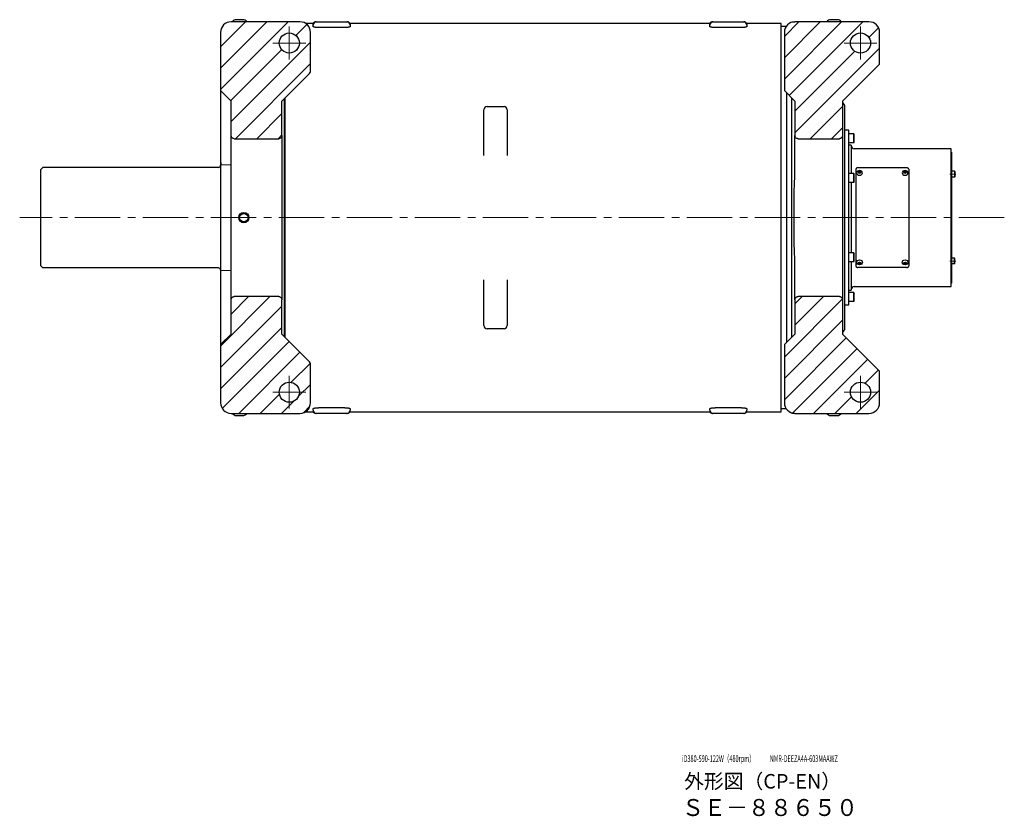
# Model space of a CAD drawing. Units: millimetres. Extents: x -15289 to -13562, y 769 to 1788.
# Drawn here: x -13969 to -13562, y 769 to 1098 of the extents above; entities that cross this region are included whole.
import ezdxf

# ---------------------------------------------------------------- set-up
doc = ezdxf.new("R2010")
doc.units = ezdxf.units.MM
doc.header["$MEASUREMENT"] = 0
doc.linetypes.add('CENTER2', pattern=[1.125, 0.75, -0.125, 0.125, -0.125])
doc.linetypes.add('HIDDEN', pattern=[0.375, 0.25, -0.125])
for name, color, linetype, lineweight in [('中心線', 7, 'CENTER2', 15), ('実線', 7, 'Continuous', 30), ('文字', 7, 'Continuous', 15), ('破線', 7, 'HIDDEN', 15), ('細線', 7, 'Continuous', 15)]:
    doc.layers.add(name, color=color, linetype=linetype, lineweight=lineweight)
doc.styles.add('まこ', font='simplex.shx', dxfattribs={"bigfont": 'bigfont.shx'})

msp = doc.modelspace()

# ---------------------------------------------------------------- hatches: boundary and pattern name
at = {"layer": '細線'}
h = msp.add_hatch(dxfattribs=at)
h.set_pattern_fill('ANSI31', color=256, scale=50, style=0)
edge = h.paths.add_edge_path()
edge.add_line((-13860.9, 1064.17), (-13849.47, 1075.6))
edge.add_arc((-13850.4, 1076.52), 1.31, 315, 360)
edge.add_line((-13849.09, 1076.52), (-13849.09, 1092.61))
edge.add_arc((-13853.46, 1092.61), 4.38, 360, 450)
edge.add_line((-13853.46, 1096.98), (-13881.9, 1096.98))
edge.add_arc((-13881.9, 1092.61), 4.37, 90, 180)
edge.add_line((-13886.28, 1092.61), (-13886.28, 1068.54))
edge.add_line((-13886.28, 1068.54), (-13881.9, 1064.17))
edge.add_line((-13881.9, 1064.17), (-13881.9, 1050.06))
edge.add_spline(control_points=[(-13881.9, 1050.06), (-13881.9, 1049.97), (-13881.89, 1049.88), (-13881.86, 1049.71), (-13881.84, 1049.62), (-13881.77, 1049.46), (-13881.73, 1049.38), (-13881.64, 1049.23), (-13881.59, 1049.16), (-13881.47, 1049.03), (-13881.4, 1048.97), (-13881.26, 1048.87), (-13881.18, 1048.82), (-13880.94, 1048.71), (-13880.77, 1048.67), (-13880.59, 1048.67)], knot_values=[0, 0, 0, 0, 0.125, 0.125, 0.25, 0.25, 0.375, 0.375, 0.5, 0.5, 0.625, 0.625, 0.75, 0.75, 1, 1, 1, 1], degree=3, periodic=0)
edge.add_line((-13880.59, 1048.67), (-13862.21, 1048.67))
edge.add_spline(control_points=[(-13862.21, 1048.67), (-13862.13, 1048.67), (-13862.04, 1048.68), (-13861.87, 1048.72), (-13861.78, 1048.75), (-13861.62, 1048.82), (-13861.55, 1048.87), (-13861.4, 1048.97), (-13861.34, 1049.03), (-13861.22, 1049.16), (-13861.16, 1049.23), (-13861.07, 1049.38), (-13861.03, 1049.46), (-13860.97, 1049.62), (-13860.94, 1049.71), (-13860.91, 1049.88), (-13860.9, 1049.97), (-13860.9, 1050.06)], knot_values=[0, 0, 0, 0, 0.125, 0.125, 0.25, 0.25, 0.375, 0.375, 0.5, 0.5, 0.625, 0.625, 0.75, 0.75, 0.875, 0.875, 1, 1, 1, 1], degree=3, periodic=0)
edge.add_line((-13860.9, 1050.06), (-13860.9, 1064.17))
edge = h.paths.add_edge_path()
edge.add_line((-13849.47, 956.49), (-13860.9, 967.92))
edge.add_line((-13860.9, 967.92), (-13860.9, 982.03))
edge.add_spline(control_points=[(-13860.9, 982.03), (-13860.9, 982.12), (-13860.91, 982.21), (-13860.94, 982.38), (-13860.97, 982.46), (-13861.06, 982.71), (-13861.16, 982.86), (-13861.4, 983.12), (-13861.54, 983.23), (-13861.78, 983.34), (-13861.87, 983.37), (-13862.04, 983.4), (-13862.13, 983.41), (-13862.21, 983.41)], knot_values=[0, 0, 0, 0, 0.124999, 0.124999, 0.249999, 0.249999, 0.499999, 0.499999, 0.749999, 0.749999, 0.874999, 0.874999, 0.999999, 0.999999, 0.999999, 0.999999], degree=3, periodic=0)
edge.add_line((-13862.21, 983.41), (-13880.59, 983.41))
edge.add_spline(control_points=[(-13880.59, 983.41), (-13880.68, 983.41), (-13880.76, 983.4), (-13880.94, 983.36), (-13881.02, 983.34), (-13881.18, 983.26), (-13881.26, 983.22), (-13881.4, 983.11), (-13881.47, 983.06), (-13881.58, 982.93), (-13881.64, 982.86), (-13881.73, 982.71), (-13881.77, 982.63), (-13881.87, 982.38), (-13881.9, 982.2), (-13881.9, 982.03)], knot_values=[0, 0, 0, 0, 0.125, 0.125, 0.25, 0.25, 0.375, 0.375, 0.5, 0.5, 0.625, 0.625, 0.75, 0.75, 1, 1, 1, 1], degree=3, periodic=0)
edge.add_line((-13881.9, 982.03), (-13881.9, 967.92))
edge.add_line((-13881.9, 967.92), (-13886.28, 963.54))
edge.add_line((-13886.28, 963.54), (-13886.28, 939.48))
edge.add_arc((-13881.9, 939.48), 4.37, 180, 270)
edge.add_line((-13881.9, 935.11), (-13853.46, 935.11))
edge.add_arc((-13853.46, 939.48), 4.38, 270, 360)
edge.add_line((-13849.09, 939.48), (-13849.09, 955.56))
edge.add_arc((-13850.4, 955.56), 1.31, 360, 405)
h.paths.add_polyline_path([(-13862, 1088.23, -1), (-13853.68, 1088.23, -1)], flags=16)
h.paths.add_polyline_path([(-13862, 943.86, -1), (-13853.68, 943.86, -1)], flags=16)
h = msp.add_hatch(dxfattribs=at)
h.set_pattern_fill('ANSI31', color=256, scale=50, style=0)
h.set_pattern_definition([(45, (87.5, 0), (-4.4194174, 4.4194174), [])])
edge = h.paths.add_edge_path()
edge.add_line((-13629.03, 1064.17), (-13613.71, 1079.48))
edge.add_line((-13613.71, 1079.48), (-13613.71, 1092.61))
edge.add_arc((-13618.09, 1092.61), 4.37, 360, 450)
edge.add_line((-13618.09, 1096.98), (-13648.71, 1096.98))
edge.add_arc((-13648.71, 1092.61), 4.38, 90, 180)
edge.add_line((-13653.09, 1092.61), (-13653.09, 1068.54))
edge.add_line((-13653.09, 1068.54), (-13648.71, 1064.17))
edge.add_line((-13648.71, 1064.17), (-13648.71, 1050.06))
edge.add_spline(control_points=[(-13648.71, 1050.06), (-13648.71, 1049.97), (-13648.7, 1049.88), (-13648.67, 1049.71), (-13648.65, 1049.62), (-13648.55, 1049.38), (-13648.46, 1049.22), (-13648.22, 1048.97), (-13648.07, 1048.86), (-13647.83, 1048.75), (-13647.75, 1048.72), (-13647.58, 1048.68), (-13647.49, 1048.67), (-13647.4, 1048.67)], knot_values=[0, 0, 0, 0, 0.125, 0.125, 0.25, 0.25, 0.5, 0.5, 0.75, 0.75, 0.875, 0.875, 1, 1, 1, 1], degree=3, periodic=0)
edge.add_line((-13647.4, 1048.67), (-13630.34, 1048.67))
edge.add_spline(control_points=[(-13630.34, 1048.67), (-13630.25, 1048.67), (-13630.16, 1048.68), (-13629.99, 1048.72), (-13629.91, 1048.75), (-13629.75, 1048.82), (-13629.67, 1048.87), (-13629.53, 1048.97), (-13629.46, 1049.03), (-13629.34, 1049.16), (-13629.29, 1049.23), (-13629.2, 1049.38), (-13629.16, 1049.46), (-13629.06, 1049.7), (-13629.03, 1049.88), (-13629.03, 1050.06)], knot_values=[0, 0, 0, 0, 0.125, 0.125, 0.25, 0.25, 0.375, 0.375, 0.5, 0.5, 0.625, 0.625, 0.75, 0.75, 1, 1, 1, 1], degree=3, periodic=0)
edge.add_line((-13629.03, 1050.06), (-13629.03, 1064.17))
edge = h.paths.add_edge_path()
edge.add_line((-13613.71, 952.61), (-13629.03, 967.92))
edge.add_line((-13629.03, 967.92), (-13629.03, 982.03))
edge.add_spline(control_points=[(-13629.03, 982.03), (-13629.03, 982.12), (-13629.03, 982.2), (-13629.07, 982.38), (-13629.09, 982.46), (-13629.16, 982.63), (-13629.19, 982.7), (-13629.29, 982.85), (-13629.34, 982.92), (-13629.46, 983.05), (-13629.53, 983.11), (-13629.67, 983.22), (-13629.74, 983.26), (-13629.98, 983.37), (-13630.16, 983.41), (-13630.34, 983.41)], knot_values=[0, 0, 0, 0, 0.124999, 0.124999, 0.249999, 0.249999, 0.374999, 0.374999, 0.499999, 0.499999, 0.624999, 0.624999, 0.749999, 0.749999, 0.999999, 0.999999, 0.999999, 0.999999], degree=3, periodic=0)
edge.add_line((-13630.34, 983.41), (-13647.4, 983.41))
edge.add_spline(control_points=[(-13647.4, 983.41), (-13647.49, 983.41), (-13647.58, 983.4), (-13647.75, 983.37), (-13647.83, 983.34), (-13647.99, 983.26), (-13648.07, 983.22), (-13648.21, 983.11), (-13648.28, 983.05), (-13648.4, 982.93), (-13648.45, 982.85), (-13648.54, 982.71), (-13648.58, 982.63), (-13648.65, 982.46), (-13648.67, 982.38), (-13648.7, 982.21), (-13648.71, 982.12), (-13648.71, 982.03)], knot_values=[0, 0, 0, 0, 0.125, 0.125, 0.25, 0.25, 0.375, 0.375, 0.5, 0.5, 0.625, 0.625, 0.75, 0.75, 0.875, 0.875, 1, 1, 1, 1], degree=3, periodic=0)
edge.add_line((-13648.71, 982.03), (-13648.71, 967.92))
edge.add_line((-13648.71, 967.92), (-13653.09, 963.54))
edge.add_line((-13653.09, 963.54), (-13653.09, 939.48))
edge.add_arc((-13648.71, 939.48), 4.38, 180, 270)
edge.add_line((-13648.71, 935.11), (-13618.09, 935.11))
edge.add_arc((-13618.09, 939.48), 4.37, 270, 360)
edge.add_line((-13613.71, 939.48), (-13613.71, 952.61))
h.paths.add_polyline_path([(-13625.74, 1088.23, -1), (-13617.43, 1088.23, -1)], flags=16)
h.paths.add_polyline_path([(-13625.74, 943.86, -1), (-13617.43, 943.86, -1)], flags=16)

# ---------------------------------------------------------------- linework, layer by layer
at = {"layer": '中心線', "ltscale": 25}
for p, q in [((-13857.84, 1081.45), (-13857.84, 1095.01)), ((-13621.59, 1081.45), (-13621.59, 1095.01)), ((-13864.62, 1088.23), (-13851.06, 1088.23)), ((-13628.37, 1088.23), (-13614.81, 1088.23)), ((-13582.17, 1033.99), (-13584.6, 1033.99)), ((-13562.12, 1016.04), (-13969.35, 1016.04)), ((-13582.17, 998.1), (-13584.6, 998.1)), ((-13857.84, 937.07), (-13857.84, 950.64)), ((-13621.59, 937.07), (-13621.59, 950.64)), ((-13864.62, 943.86), (-13851.06, 943.86)), ((-13628.37, 943.86), (-13614.81, 943.86))]:
    msp.add_line(p, q, dxfattribs=at)
at = {"layer": '実線', "ltscale": 0.1}
for p, q in [((-13853.46, 1096.98), (-13881.9, 1096.98)), ((-13877.09, 1097.87), (-13879.71, 1097.87)), ((-13848, 1096.32), (-13851.16, 1096.32)), ((-13848, 1095.67), (-13848, 1096.32)), ((-13848, 1095.05), (-13848, 1095.67)), ((-13846.68, 1096.98), (-13846.68, 1096.98)), ((-13846.68, 1096.98), (-13845.81, 1096.98)), ((-13845.81, 1096.98), (-13834.87, 1096.98)), ((-13834.87, 1096.98), (-13834, 1096.98)), ((-13834, 1096.98), (-13834, 1096.98)), ((-13832.68, 1096.32), (-13832.68, 1095.67)), ((-13683.93, 1096.32), (-13832.68, 1096.32)), ((-13832.68, 1095.67), (-13832.68, 1095.05)), ((-13683.93, 1095.67), (-13683.93, 1096.32)), ((-13683.93, 1095.05), (-13683.93, 1095.67)), ((-13682.62, 1096.98), (-13682.62, 1096.98)), ((-13682.62, 1096.98), (-13681.74, 1096.98)), ((-13681.74, 1096.98), (-13670.81, 1096.98)), ((-13670.81, 1096.98), (-13669.93, 1096.98)), ((-13669.93, 1096.98), (-13669.93, 1096.98)), ((-13668.62, 1096.32), (-13668.62, 1095.67)), ((-13654.4, 1096.32), (-13668.62, 1096.32)), ((-13668.62, 1095.67), (-13668.62, 1095.05)), ((-13654.4, 935.76), (-13654.4, 1096.32)), ((-13650.03, 1096.78), (-13650.03, 1096.87)), ((-13618.09, 1096.98), (-13648.71, 1096.98)), ((-13631.21, 1097.87), (-13633.84, 1097.87)), ((-13886.28, 1092.61), (-13886.28, 1068.54)), ((-13849.09, 1076.52), (-13849.09, 1092.61)), ((-13834.87, 1094.63), (-13845.81, 1094.63)), ((-13670.81, 1094.63), (-13681.74, 1094.63)), ((-13652.21, 1095.01), (-13654.4, 1095.01)), ((-13653.09, 1092.61), (-13653.09, 1068.54)), ((-13613.71, 1079.48), (-13613.71, 1092.61)), ((-13613.71, 1079.48), (-13629.03, 1064.17)), ((-13849.47, 1075.6), (-13860.9, 1064.17)), ((-13886.28, 1068.54), (-13886.28, 1016.04)), ((-13881.9, 1064.17), (-13886.28, 1068.54)), ((-13648.71, 1064.17), (-13653.09, 1068.54)), ((-13652.21, 1067.67), (-13652.21, 964.42)), ((-13881.9, 1050.06), (-13881.9, 1064.17)), ((-13860.9, 1050.06), (-13860.9, 1064.17)), ((-13860.03, 1065.04), (-13860.03, 967.04)), ((-13859.59, 966.61), (-13859.59, 1065.48)), ((-13650.03, 1030.4), (-13650.03, 1065.48)), ((-13648.71, 1064.17), (-13648.71, 1050.06)), ((-13629.03, 1064.17), (-13629.03, 1050.06)), ((-13777.34, 1041.75), (-13777.34, 1060.67)), ((-13776.03, 1061.98), (-13769.03, 1061.98)), ((-13767.71, 1060.67), (-13767.71, 1041.75)), ((-13628.15, 1062.42), (-13628.15, 969.67)), ((-13881.9, 1046.67), (-13881.9, 1050.06)), ((-13881.9, 985.42), (-13881.9, 1046.67)), ((-13880.59, 1048.67), (-13862.21, 1048.67)), ((-13860.9, 1050.06), (-13860.9, 1046.67)), ((-13860.9, 1046.67), (-13860.9, 1024.45)), ((-13648.71, 1046.67), (-13648.71, 1050.06)), ((-13648.71, 1036.77), (-13648.71, 1046.67)), ((-13647.4, 1048.67), (-13630.34, 1048.67)), ((-13629.03, 1050.06), (-13629.03, 1046.67)), ((-13629.03, 1046.67), (-13629.03, 985.42)), ((-13648.71, 1036.74), (-13648.71, 1036.77)), ((-13860.9, 1024.45), (-13860.9, 1007.64)), ((-13886.28, 1016.04), (-13886.28, 963.54)), ((-13652.21, 1016.04), (-13652.21, 971.86)), ((-13860.9, 1007.64), (-13860.9, 985.42)), ((-13650.03, 966.61), (-13650.03, 1001.68)), ((-13648.71, 995.32), (-13648.71, 995.35)), ((-13648.71, 985.42), (-13648.71, 995.32)), ((-13777.34, 971.42), (-13777.34, 990.33)), ((-13767.71, 990.33), (-13767.71, 971.42)), ((-13881.9, 982.03), (-13881.9, 985.42)), ((-13881.9, 967.92), (-13881.9, 982.03)), ((-13862.21, 983.41), (-13880.59, 983.41)), ((-13860.9, 985.42), (-13860.9, 982.03)), ((-13860.9, 967.92), (-13860.9, 982.03)), ((-13648.71, 982.03), (-13648.71, 985.42)), ((-13648.71, 982.03), (-13648.71, 967.92)), ((-13630.34, 983.41), (-13647.4, 983.41)), ((-13629.03, 985.42), (-13629.03, 982.03)), ((-13629.03, 982.03), (-13629.03, 967.92)), ((-13769.03, 970.11), (-13776.03, 970.11)), ((-13886.28, 963.54), (-13881.9, 967.92)), ((-13860.9, 967.92), (-13849.47, 956.49)), ((-13653.09, 963.54), (-13648.71, 967.92)), ((-13629.03, 967.92), (-13613.71, 952.61)), ((-13886.28, 963.54), (-13886.28, 939.48)), ((-13653.09, 963.54), (-13653.09, 939.48)), ((-13849.09, 939.48), (-13849.09, 955.56)), ((-13613.71, 939.48), (-13613.71, 952.61)), ((-13848, 936.42), (-13848, 937.03)), ((-13834.87, 937.46), (-13845.81, 937.46)), ((-13832.68, 937.03), (-13832.68, 936.42)), ((-13683.93, 936.42), (-13683.93, 937.03)), ((-13670.81, 937.46), (-13681.74, 937.46)), ((-13668.62, 937.03), (-13668.62, 936.42)), ((-13654.4, 937.07), (-13652.21, 937.07)), ((-13881.9, 935.11), (-13853.46, 935.11)), ((-13879.71, 934.22), (-13877.09, 934.22)), ((-13851.16, 935.76), (-13848, 935.76)), ((-13848, 936.42), (-13848, 935.76)), ((-13846.68, 935.11), (-13846.68, 935.11)), ((-13845.81, 935.11), (-13846.68, 935.11)), ((-13834.87, 935.11), (-13845.81, 935.11)), ((-13834, 935.11), (-13834.87, 935.11)), ((-13834, 935.11), (-13834, 935.11)), ((-13832.68, 935.76), (-13832.68, 936.42)), ((-13832.68, 935.76), (-13683.93, 935.76)), ((-13683.93, 936.42), (-13683.93, 935.76)), ((-13682.62, 935.11), (-13682.62, 935.11)), ((-13681.74, 935.11), (-13682.62, 935.11)), ((-13670.81, 935.11), (-13681.74, 935.11)), ((-13669.93, 935.11), (-13670.81, 935.11)), ((-13669.93, 935.11), (-13669.93, 935.11)), ((-13668.62, 935.76), (-13668.62, 936.42)), ((-13668.62, 935.76), (-13654.4, 935.76)), ((-13650.03, 935.22), (-13650.03, 935.31)), ((-13648.71, 935.11), (-13618.09, 935.11)), ((-13633.84, 934.22), (-13631.21, 934.22))]:
    msp.add_line(p, q, dxfattribs=at)
at = {"layer": '実線'}
for p, q in [((-13626.36, 1052.14), (-13628.15, 1052.14)), ((-13626.36, 979.95), (-13626.36, 1052.14)), ((-13624.39, 1050.71), (-13626.36, 1050.71)), ((-13626.36, 1047), (-13626.36, 1050.71)), ((-13624.39, 1047), (-13624.39, 1050.71)), ((-13624.39, 1050.71), (-13624.17, 1050.5)), ((-13624.39, 1047), (-13626.36, 1047)), ((-13624.39, 1047), (-13624.17, 1047.21)), ((-13624.17, 1047.21), (-13624.17, 1050.5)), ((-13625.48, 1046.01), (-13626.36, 1046.01)), ((-13625.48, 1046.01), (-13625.48, 1034.31)), ((-13584.14, 1044.48), (-13624.17, 1044.48)), ((-13584.14, 987.61), (-13584.14, 1044.48)), ((-13623.51, 1036.04), (-13623.51, 996.05)), ((-13602.51, 1036.66), (-13622.64, 1036.66)), ((-13601.64, 1036.04), (-13601.64, 996.05)), ((-13624.39, 1034.31), (-13626.36, 1034.31)), ((-13626.36, 1030.59), (-13626.36, 1034.31)), ((-13624.39, 1030.59), (-13626.36, 1030.59)), ((-13625.48, 1030.59), (-13625.48, 1016.04)), ((-13624.39, 1030.59), (-13624.39, 1034.31)), ((-13624.39, 1034.31), (-13624.17, 1034.09)), ((-13624.39, 1030.59), (-13624.17, 1030.81)), ((-13624.17, 1030.81), (-13624.17, 1034.09)), ((-13625.48, 1016.04), (-13625.48, 1001.5)), ((-13624.39, 1001.5), (-13626.36, 1001.5)), ((-13626.36, 997.78), (-13626.36, 1001.5)), ((-13624.39, 997.78), (-13626.36, 997.78)), ((-13625.48, 997.78), (-13625.48, 986.07)), ((-13624.39, 997.78), (-13624.39, 1001.5)), ((-13624.39, 1001.5), (-13624.17, 1001.28)), ((-13624.39, 997.78), (-13624.17, 998)), ((-13624.17, 998), (-13624.17, 1001.28)), ((-13602.51, 995.43), (-13622.64, 995.43)), ((-13626.36, 986.07), (-13625.48, 986.07)), ((-13624.17, 987.61), (-13584.14, 987.61)), ((-13624.39, 985.09), (-13626.36, 985.09)), ((-13626.36, 981.37), (-13626.36, 985.09)), ((-13624.39, 981.37), (-13624.39, 985.09)), ((-13624.39, 985.09), (-13624.17, 984.87)), ((-13624.39, 981.37), (-13624.17, 981.59)), ((-13624.17, 981.59), (-13624.17, 984.87)), ((-13628.15, 979.95), (-13626.36, 979.95)), ((-13624.39, 981.37), (-13626.36, 981.37))]:
    msp.add_line(p, q, dxfattribs=at)
at = {"layer": '実線', "ltscale": 0.5}
for p, q in [((-13584.14, 1043.17), (-13583.92, 1043.17)), ((-13583.92, 1043.17), (-13583.92, 988.92)), ((-13622.54, 1035.12), (-13621.98, 1035.31)), ((-13622.54, 1035.12), (-13622.54, 1034.73)), ((-13621.98, 1035.03), (-13622.54, 1034.84)), ((-13622.54, 1034.73), (-13621.98, 1034.54)), ((-13621.98, 1035.31), (-13621.43, 1035.12)), ((-13621.98, 1035.31), (-13621.98, 1035.03)), ((-13621.98, 1035.03), (-13621.43, 1034.84)), ((-13621.43, 1034.73), (-13621.98, 1034.54)), ((-13621.43, 1035.12), (-13621.43, 1034.73)), ((-13603.73, 1035.12), (-13603.17, 1035.31)), ((-13603.73, 1035.12), (-13603.73, 1034.73)), ((-13603.17, 1035.03), (-13603.73, 1034.84)), ((-13603.73, 1034.73), (-13603.17, 1034.54)), ((-13603.17, 1035.31), (-13602.61, 1035.12)), ((-13603.17, 1035.31), (-13603.17, 1035.03)), ((-13603.17, 1035.03), (-13602.61, 1034.84)), ((-13602.61, 1034.73), (-13603.17, 1034.54)), ((-13602.61, 1035.12), (-13602.61, 1034.73)), ((-13622.54, 997.36), (-13621.98, 997.55)), ((-13622.54, 996.97), (-13622.54, 997.36)), ((-13621.98, 997.05), (-13622.54, 997.24)), ((-13622.54, 996.97), (-13621.98, 996.77)), ((-13621.43, 997.36), (-13621.98, 997.55)), ((-13621.98, 997.05), (-13621.43, 997.24)), ((-13621.98, 996.77), (-13621.98, 997.05)), ((-13621.98, 996.77), (-13621.43, 996.97)), ((-13621.43, 996.97), (-13621.43, 997.36)), ((-13603.73, 997.36), (-13603.17, 997.55)), ((-13603.73, 996.97), (-13603.73, 997.36)), ((-13603.17, 997.05), (-13603.73, 997.24)), ((-13603.73, 996.97), (-13603.17, 996.77)), ((-13602.61, 997.36), (-13603.17, 997.55)), ((-13603.17, 997.05), (-13602.61, 997.24)), ((-13603.17, 996.77), (-13603.17, 997.05)), ((-13603.17, 996.77), (-13602.61, 996.97)), ((-13602.61, 996.97), (-13602.61, 997.36)), ((-13584.14, 988.92), (-13583.92, 988.92))]:
    msp.add_line(p, q, dxfattribs=at)
at = {"layer": '実線', "linetype": 'Continuous'}
for p, q in [((-13959.78, 1036.82), (-13960.65, 1035.95)), ((-13960.65, 996.14), (-13960.65, 1035.95)), ((-13887.15, 1036.82), (-13959.78, 1036.82)), ((-13959.78, 995.26), (-13960.65, 996.14)), ((-13887.15, 995.26), (-13959.78, 995.26))]:
    msp.add_line(p, q, dxfattribs=at)
at = {"layer": '実線', "linetype": 'Continuous', "ltscale": 20}
for p, q in [((-13582.74, 1035.19), (-13583.92, 1035.19)), ((-13583.92, 1035.19), (-13583.92, 1032.78)), ((-13582.74, 1035.19), (-13582.61, 1035.06)), ((-13582.74, 1035.19), (-13582.74, 1032.78)), ((-13582.61, 1035.06), (-13582.61, 1032.91)), ((-13582.74, 1032.78), (-13583.92, 1032.78)), ((-13582.74, 1032.78), (-13582.61, 1032.91)), ((-13582.74, 999.3), (-13583.92, 999.3)), ((-13583.92, 996.9), (-13583.92, 999.3)), ((-13582.74, 999.3), (-13582.61, 999.17)), ((-13582.74, 996.9), (-13582.74, 999.3)), ((-13582.61, 997.03), (-13582.61, 999.17)), ((-13582.74, 996.9), (-13583.92, 996.9)), ((-13582.74, 996.9), (-13582.61, 997.03))]:
    msp.add_line(p, q, dxfattribs=at)
at = {"layer": '実線', "ltscale": 0.1}
for centre, radius in [((-13857.84, 1088.23), 4.16), ((-13621.59, 1088.23), 4.16), ((-13876.65, 1016.04), 2.13), ((-13876.65, 1016.04), 2.03), ((-13876.65, 1016.04), 1.73), ((-13857.84, 943.86), 4.16), ((-13621.59, 943.86), 4.16)]:
    msp.add_circle(centre, radius, dxfattribs=at)
for centre, radius, start, end in [((-13881.9, 1092.61), 4.38, 90, 180), ((-13879.71, 1095.68), 2.19, 90, 143.4209), ((-13877.09, 1095.68), 2.19, 36.4705, 90), ((-13853.46, 1092.61), 4.38, 0, 90), ((-13846.86, 1095.67), 1.31, 89.9991, 150.1501), ((-13846.68, 1095.67), 1.31, 90, 180), ((-13834, 1095.67), 1.31, 0, 90), ((-13833.82, 1095.67), 1.31, 29.8512, 90.0014), ((-13682.8, 1095.67), 1.31, 89.9991, 150.1498), ((-13682.62, 1095.67), 1.31, 90, 180), ((-13669.93, 1095.67), 1.31, 0, 90), ((-13669.76, 1095.67), 1.31, 29.851, 90.0016), ((-13648.71, 1092.61), 4.38, 90, 180), ((-13633.84, 1095.68), 2.19, 90, 143.4218), ((-13631.21, 1095.68), 2.19, 36.4705, 90), ((-13618.09, 1092.61), 4.38, 0, 90), ((-13850.4, 1076.52), 1.31, 315, 0), ((-13626.84, 1064.17), 2.19, 180, 233.1301), ((-13776.03, 1060.67), 1.31, 90, 180), ((-13769.03, 1060.67), 1.31, 0, 90), ((-13776.03, 971.42), 1.31, 180, 270), ((-13769.03, 971.42), 1.31, 270, 0), ((-13626.84, 967.92), 2.19, 126.8699, 180), ((-13850.4, 955.56), 1.31, 0, 45), ((-13881.9, 939.48), 4.38, 180, 270), ((-13853.46, 939.48), 4.38, 270, 0), ((-13648.71, 939.48), 4.38, 180, 270), ((-13618.09, 939.48), 4.38, 270, 0), ((-13879.71, 936.41), 2.19, 216.579, 270), ((-13877.09, 936.41), 2.19, 270, 323.5295), ((-13846.68, 936.42), 1.31, 180, 270), ((-13846.86, 936.42), 1.31, 209.8513, 270.0013), ((-13834, 936.42), 1.31, 270, 0), ((-13833.82, 936.42), 1.31, 269.9989, 330.1502), ((-13682.62, 936.42), 1.31, 180, 270), ((-13682.8, 936.42), 1.31, 209.8511, 270.0015), ((-13669.93, 936.42), 1.31, 270, 0), ((-13669.76, 936.42), 1.31, 269.999, 330.15), ((-13633.84, 936.41), 2.19, 216.5793, 270), ((-13631.21, 936.41), 2.19, 270, 323.5295)]:
    msp.add_arc(centre, radius, start, end, dxfattribs=at)
at = {"layer": '実線'}
for centre, start, end in [((-13624.17, 1045.79), 180, 270), ((-13624.17, 986.29), 90, 180)]:
    msp.add_arc(centre, 1.31, start, end, dxfattribs=at)
at = {"layer": '実線', "linetype": 'Continuous'}
for centre, start, end in [((-13887.15, 1037.7), 270, 0), ((-13887.15, 994.39), 0, 90)]:
    msp.add_arc(centre, 0.875, start, end, dxfattribs=at)
at = {"layer": '実線', "ltscale": 0.5, "extrusion": (0, 0, -1)}
for centre, major_axis, ratio in [((-13621.98, 1034.53), (1.21, 0), 0.823918), ((-13621.98, 1034.92), (0.613, 0), 0.767348), ((-13603.17, 1034.53), (1.21, 0), 0.823918), ((-13603.17, 1034.92), (0.613, 0), 0.767348)]:
    msp.add_ellipse(centre, major_axis=major_axis, ratio=ratio, dxfattribs=at)
at = {"layer": '実線', "ltscale": 0.5}
for centre, major_axis, ratio in [((-13621.98, 997.56), (1.21, 0), 0.823918), ((-13603.17, 997.56), (1.21, 0), 0.823918), ((-13621.98, 997.16), (0.613, 0), 0.767348), ((-13603.17, 997.16), (0.613, 0), 0.767348)]:
    msp.add_ellipse(centre, major_axis=major_axis, ratio=ratio, dxfattribs=at)
at = {"layer": '実線', "ltscale": 0.1}
for points, knots in [([(-13846.86, 1096.98), (-13846.86, 1096.98), (-13846.86, 1096.98), (-13846.84, 1096.98), (-13846.79, 1096.98), (-13846.74, 1096.98), (-13846.7, 1096.98), (-13846.69, 1096.98), (-13846.68, 1096.98)], [0, 0, 0, 0, 0.030974, 0.28567, 0.464251, 0.642833, 0.82142, 1, 1, 1, 1]), ([(-13834, 1096.98), (-13833.99, 1096.98), (-13833.99, 1096.98), (-13833.96, 1096.98), (-13833.9, 1096.98), (-13833.83, 1096.98), (-13833.83, 1096.98), (-13833.82, 1096.98)], [0, 0, 0, 0, 0.12891, 0.257839, 0.515655, 0.773469, 1, 1, 1, 1]), ([(-13682.79, 1096.98), (-13682.79, 1096.98), (-13682.8, 1096.98), (-13682.77, 1096.98), (-13682.73, 1096.98), (-13682.68, 1096.98), (-13682.63, 1096.98), (-13682.62, 1096.98), (-13682.62, 1096.98)], [0, 0, 0, 0, 0.030974, 0.28567, 0.464251, 0.642833, 0.82142, 1, 1, 1, 1]), ([(-13669.93, 1096.98), (-13669.93, 1096.98), (-13669.93, 1096.98), (-13669.89, 1096.98), (-13669.83, 1096.98), (-13669.77, 1096.98), (-13669.76, 1096.98), (-13669.76, 1096.98)], [0, 0, 0, 0, 0.12891, 0.257839, 0.515655, 0.773469, 1, 1, 1, 1]), ([(-13650.03, 1096.98), (-13649.88, 1096.98), (-13649.6, 1096.98), (-13649.19, 1096.98), (-13648.9, 1096.98), (-13648.75, 1096.98), (-13648.72, 1096.98)], [0, 0, 0, 0, 0.306583, 0.613169, 0.919743, 1, 1, 1, 1]), ([(-13845.81, 1094.63), (-13845.95, 1094.63), (-13846.1, 1094.63), (-13846.38, 1094.64), (-13846.52, 1094.65), (-13846.78, 1094.68), (-13846.91, 1094.69), (-13847.15, 1094.72), (-13847.26, 1094.74), (-13847.46, 1094.78), (-13847.55, 1094.8), (-13847.71, 1094.85), (-13847.78, 1094.88), (-13847.88, 1094.93), (-13847.93, 1094.95), (-13847.98, 1095), (-13848, 1095.03), (-13848, 1095.05)], [0, 0, 0, 0, 0.125, 0.125, 0.25, 0.25, 0.375, 0.375, 0.5, 0.5, 0.625, 0.625, 0.75, 0.75, 0.875, 0.875, 1, 1, 1, 1]), ([(-13832.68, 1095.05), (-13832.68, 1095.03), (-13832.7, 1095), (-13832.74, 1094.96), (-13832.76, 1094.95), (-13832.8, 1094.93), (-13832.82, 1094.91), (-13832.9, 1094.88), (-13832.97, 1094.85), (-13833.13, 1094.8), (-13833.22, 1094.78), (-13833.42, 1094.74), (-13833.53, 1094.72), (-13833.71, 1094.7), (-13833.77, 1094.69), (-13833.89, 1094.68), (-13833.96, 1094.67), (-13834.16, 1094.65), (-13834.3, 1094.64), (-13834.58, 1094.63), (-13834.73, 1094.63), (-13834.87, 1094.63)], [0, 0, 0, 0, 0.125, 0.125, 0.1875, 0.1875, 0.25, 0.25, 0.375, 0.375, 0.5, 0.5, 0.625, 0.625, 0.6875, 0.6875, 0.75, 0.75, 0.875, 0.875, 1, 1, 1, 1]), ([(-13681.74, 1094.63), (-13681.89, 1094.63), (-13682.03, 1094.63), (-13682.32, 1094.64), (-13682.46, 1094.65), (-13682.72, 1094.68), (-13682.85, 1094.69), (-13683.08, 1094.72), (-13683.2, 1094.74), (-13683.4, 1094.78), (-13683.49, 1094.8), (-13683.65, 1094.85), (-13683.71, 1094.88), (-13683.82, 1094.93), (-13683.86, 1094.95), (-13683.92, 1095), (-13683.93, 1095.03), (-13683.93, 1095.05)], [0, 0, 0, 0, 0.125, 0.125, 0.25, 0.25, 0.375, 0.375, 0.5, 0.5, 0.625, 0.625, 0.75, 0.75, 0.875, 0.875, 1, 1, 1, 1]), ([(-13668.62, 1095.05), (-13668.62, 1095.03), (-13668.63, 1095), (-13668.67, 1094.96), (-13668.69, 1094.95), (-13668.73, 1094.93), (-13668.76, 1094.91), (-13668.84, 1094.88), (-13668.9, 1094.85), (-13669.06, 1094.8), (-13669.15, 1094.78), (-13669.35, 1094.74), (-13669.46, 1094.72), (-13669.64, 1094.7), (-13669.7, 1094.69), (-13669.83, 1094.68), (-13669.9, 1094.67), (-13670.09, 1094.65), (-13670.23, 1094.64), (-13670.52, 1094.63), (-13670.66, 1094.63), (-13670.81, 1094.63)], [0, 0, 0, 0, 0.125, 0.125, 0.1875, 0.1875, 0.25, 0.25, 0.375, 0.375, 0.5, 0.5, 0.625, 0.625, 0.6875, 0.6875, 0.75, 0.75, 0.875, 0.875, 1, 1, 1, 1]), ([(-13880.59, 1048.67), (-13880.77, 1048.67), (-13880.94, 1048.71), (-13881.18, 1048.82), (-13881.26, 1048.87), (-13881.4, 1048.97), (-13881.47, 1049.03), (-13881.59, 1049.16), (-13881.64, 1049.23), (-13881.73, 1049.38), (-13881.77, 1049.46), (-13881.84, 1049.62), (-13881.86, 1049.71), (-13881.89, 1049.88), (-13881.9, 1049.97), (-13881.9, 1050.06)], [0, 0, 0, 0, 0.25, 0.25, 0.375, 0.375, 0.5, 0.5, 0.625, 0.625, 0.75, 0.75, 0.875, 0.875, 1, 1, 1, 1]), ([(-13860.9, 1050.06), (-13860.9, 1049.97), (-13860.91, 1049.88), (-13860.94, 1049.71), (-13860.97, 1049.62), (-13861.03, 1049.46), (-13861.07, 1049.38), (-13861.16, 1049.23), (-13861.22, 1049.16), (-13861.34, 1049.03), (-13861.4, 1048.97), (-13861.55, 1048.87), (-13861.62, 1048.82), (-13861.78, 1048.75), (-13861.87, 1048.72), (-13862.04, 1048.68), (-13862.13, 1048.67), (-13862.21, 1048.67)], [0, 0, 0, 0, 0.125, 0.125, 0.25, 0.25, 0.375, 0.375, 0.5, 0.5, 0.625, 0.625, 0.75, 0.75, 0.875, 0.875, 1, 1, 1, 1]), ([(-13647.4, 1048.67), (-13647.49, 1048.67), (-13647.58, 1048.68), (-13647.75, 1048.72), (-13647.83, 1048.75), (-13648.07, 1048.86), (-13648.22, 1048.97), (-13648.46, 1049.22), (-13648.55, 1049.38), (-13648.65, 1049.62), (-13648.67, 1049.71), (-13648.7, 1049.88), (-13648.71, 1049.97), (-13648.71, 1050.06)], [0, 0, 0, 0, 0.125, 0.125, 0.25, 0.25, 0.5, 0.5, 0.75, 0.75, 0.875, 0.875, 1, 1, 1, 1]), ([(-13629.03, 1050.06), (-13629.03, 1049.88), (-13629.06, 1049.7), (-13629.16, 1049.46), (-13629.2, 1049.38), (-13629.29, 1049.23), (-13629.34, 1049.16), (-13629.46, 1049.03), (-13629.53, 1048.97), (-13629.67, 1048.87), (-13629.75, 1048.82), (-13629.91, 1048.75), (-13629.99, 1048.72), (-13630.16, 1048.68), (-13630.25, 1048.67), (-13630.34, 1048.67)], [0, 0, 0, 0, 0.25, 0.25, 0.375, 0.375, 0.5, 0.5, 0.625, 0.625, 0.75, 0.75, 0.875, 0.875, 1, 1, 1, 1]), ([(-13648.88, 1030.61), (-13648.86, 1031.04), (-13648.82, 1031.92), (-13648.77, 1033.38), (-13648.72, 1034.99), (-13648.72, 1036.16), (-13648.71, 1036.74)], [0, 0, 0, 0, 0.213435, 0.426885, 0.716006, 1, 1, 1, 1]), ([(-13650.03, 1001.68), (-13650.03, 1002.87), (-13650.03, 1004.06), (-13650.03, 1006.45), (-13650.03, 1007.65), (-13650.03, 1010.05), (-13650.03, 1011.24), (-13650.03, 1013.64), (-13650.03, 1014.84), (-13650.03, 1017.24), (-13650.03, 1018.44), (-13650.03, 1020.84), (-13650.03, 1022.04), (-13650.03, 1024.44), (-13650.03, 1025.64), (-13650.03, 1028.02), (-13650.03, 1029.22), (-13650.03, 1030.4)], [0, 0, 0, 0, 0.125, 0.125, 0.25, 0.25, 0.375, 0.375, 0.5, 0.5, 0.625, 0.625, 0.75, 0.75, 0.875, 0.875, 1, 1, 1, 1]), ([(-13648.88, 1001.48), (-13648.93, 1002.69), (-13648.96, 1003.9), (-13649, 1006.33), (-13649.01, 1007.54), (-13649.02, 1009.97), (-13649.02, 1011.18), (-13649.02, 1013.61), (-13649.02, 1014.83), (-13649.02, 1017.26), (-13649.02, 1018.47), (-13649.02, 1020.9), (-13649.02, 1022.12), (-13649.01, 1024.54), (-13649, 1025.76), (-13648.96, 1028.18), (-13648.93, 1029.4), (-13648.88, 1030.61)], [0, 0, 0, 0, 0.125, 0.125, 0.25, 0.25, 0.375, 0.375, 0.5, 0.5, 0.625, 0.625, 0.75, 0.75, 0.875, 0.875, 1, 1, 1, 1]), ([(-13648.71, 995.35), (-13648.72, 995.77), (-13648.72, 996.63), (-13648.75, 998.09), (-13648.8, 999.7), (-13648.85, 1000.89), (-13648.88, 1001.48)], [0, 0, 0, 0, 0.208784, 0.422115, 0.711032, 1, 1, 1, 1]), ([(-13881.9, 982.03), (-13881.9, 982.2), (-13881.87, 982.38), (-13881.77, 982.63), (-13881.73, 982.71), (-13881.64, 982.86), (-13881.58, 982.93), (-13881.47, 983.06), (-13881.4, 983.11), (-13881.26, 983.22), (-13881.18, 983.26), (-13881.02, 983.34), (-13880.94, 983.36), (-13880.76, 983.4), (-13880.68, 983.41), (-13880.59, 983.41)], [0, 0, 0, 0, 0.25, 0.25, 0.375, 0.375, 0.5, 0.5, 0.625, 0.625, 0.75, 0.75, 0.875, 0.875, 1, 1, 1, 1]), ([(-13862.21, 983.41), (-13862.13, 983.41), (-13862.04, 983.4), (-13861.87, 983.37), (-13861.78, 983.34), (-13861.54, 983.23), (-13861.4, 983.12), (-13861.16, 982.86), (-13861.06, 982.71), (-13860.97, 982.46), (-13860.94, 982.38), (-13860.91, 982.21), (-13860.9, 982.12), (-13860.9, 982.03)], [0, 0, 0, 0, 0.125, 0.125, 0.25, 0.25, 0.5, 0.5, 0.75, 0.75, 0.875, 0.875, 1, 1, 1, 1]), ([(-13648.71, 982.03), (-13648.71, 982.12), (-13648.7, 982.21), (-13648.67, 982.38), (-13648.65, 982.46), (-13648.58, 982.63), (-13648.54, 982.71), (-13648.45, 982.85), (-13648.4, 982.93), (-13648.28, 983.05), (-13648.21, 983.11), (-13648.07, 983.22), (-13647.99, 983.26), (-13647.83, 983.34), (-13647.75, 983.37), (-13647.58, 983.4), (-13647.49, 983.41), (-13647.4, 983.41)], [0, 0, 0, 0, 0.125, 0.125, 0.25, 0.25, 0.375, 0.375, 0.5, 0.5, 0.625, 0.625, 0.75, 0.75, 0.875, 0.875, 1, 1, 1, 1]), ([(-13630.34, 983.41), (-13630.16, 983.41), (-13629.98, 983.37), (-13629.74, 983.26), (-13629.67, 983.22), (-13629.53, 983.11), (-13629.46, 983.05), (-13629.34, 982.92), (-13629.29, 982.85), (-13629.19, 982.7), (-13629.16, 982.63), (-13629.09, 982.46), (-13629.07, 982.38), (-13629.03, 982.2), (-13629.03, 982.12), (-13629.03, 982.03)], [0, 0, 0, 0, 0.25, 0.25, 0.375, 0.375, 0.5, 0.5, 0.625, 0.625, 0.75, 0.75, 0.875, 0.875, 1, 1, 1, 1]), ([(-13848, 937.03), (-13848, 937.06), (-13847.98, 937.08), (-13847.94, 937.12), (-13847.92, 937.13), (-13847.88, 937.16), (-13847.86, 937.17), (-13847.78, 937.21), (-13847.71, 937.23), (-13847.55, 937.28), (-13847.46, 937.3), (-13847.26, 937.34), (-13847.15, 937.36), (-13846.97, 937.39), (-13846.91, 937.39), (-13846.78, 937.41), (-13846.72, 937.41), (-13846.52, 937.43), (-13846.38, 937.44), (-13846.1, 937.45), (-13845.95, 937.46), (-13845.81, 937.46)], [0, 0, 0, 0, 0.125, 0.125, 0.1875, 0.1875, 0.25, 0.25, 0.375, 0.375, 0.5, 0.5, 0.625, 0.625, 0.6875, 0.6875, 0.75, 0.75, 0.875, 0.875, 1, 1, 1, 1]), ([(-13834.87, 937.46), (-13834.73, 937.46), (-13834.58, 937.45), (-13834.3, 937.44), (-13834.16, 937.43), (-13833.89, 937.41), (-13833.77, 937.4), (-13833.53, 937.36), (-13833.42, 937.34), (-13833.22, 937.3), (-13833.13, 937.28), (-13832.97, 937.23), (-13832.9, 937.21), (-13832.79, 937.16), (-13832.75, 937.13), (-13832.7, 937.08), (-13832.68, 937.06), (-13832.68, 937.03)], [0, 0, 0, 0, 0.125, 0.125, 0.25, 0.25, 0.375, 0.375, 0.5, 0.5, 0.625, 0.625, 0.75, 0.75, 0.875, 0.875, 1, 1, 1, 1]), ([(-13683.93, 937.03), (-13683.93, 937.06), (-13683.92, 937.08), (-13683.88, 937.12), (-13683.86, 937.13), (-13683.82, 937.16), (-13683.79, 937.17), (-13683.71, 937.21), (-13683.65, 937.23), (-13683.49, 937.28), (-13683.4, 937.3), (-13683.2, 937.34), (-13683.09, 937.36), (-13682.91, 937.39), (-13682.85, 937.39), (-13682.72, 937.41), (-13682.66, 937.41), (-13682.46, 937.43), (-13682.32, 937.44), (-13682.03, 937.45), (-13681.89, 937.46), (-13681.74, 937.46)], [0, 0, 0, 0, 0.125, 0.125, 0.1875, 0.1875, 0.25, 0.25, 0.375, 0.375, 0.5, 0.5, 0.625, 0.625, 0.6875, 0.6875, 0.75, 0.75, 0.875, 0.875, 1, 1, 1, 1]), ([(-13670.81, 937.46), (-13670.66, 937.46), (-13670.52, 937.45), (-13670.24, 937.44), (-13670.1, 937.43), (-13669.83, 937.41), (-13669.7, 937.4), (-13669.47, 937.36), (-13669.35, 937.34), (-13669.15, 937.3), (-13669.06, 937.28), (-13668.91, 937.23), (-13668.84, 937.21), (-13668.73, 937.16), (-13668.69, 937.13), (-13668.63, 937.08), (-13668.62, 937.06), (-13668.62, 937.03)], [0, 0, 0, 0, 0.125, 0.125, 0.25, 0.25, 0.375, 0.375, 0.5, 0.5, 0.625, 0.625, 0.75, 0.75, 0.875, 0.875, 1, 1, 1, 1]), ([(-13846.68, 935.11), (-13846.69, 935.11), (-13846.69, 935.11), (-13846.74, 935.11), (-13846.79, 935.11), (-13846.84, 935.11), (-13846.86, 935.11), (-13846.85, 935.11), (-13846.85, 935.11)], [0, 0, 0, 0, 0.17857, 0.357152, 0.535746, 0.714333, 0.921822, 1, 1, 1, 1]), ([(-13833.83, 935.11), (-13833.83, 935.11), (-13833.83, 935.11), (-13833.86, 935.11), (-13833.91, 935.11), (-13833.96, 935.11), (-13833.99, 935.11), (-13833.99, 935.11), (-13834, 935.11)], [0, 0, 0, 0, 0.130954, 0.341081, 0.551197, 0.742159, 0.871081, 1, 1, 1, 1]), ([(-13682.62, 935.11), (-13682.62, 935.11), (-13682.63, 935.11), (-13682.67, 935.11), (-13682.73, 935.11), (-13682.77, 935.11), (-13682.79, 935.11), (-13682.79, 935.11), (-13682.79, 935.11)], [0, 0, 0, 0, 0.17857, 0.357152, 0.535746, 0.714333, 0.921822, 1, 1, 1, 1]), ([(-13669.76, 935.11), (-13669.77, 935.11), (-13669.77, 935.11), (-13669.8, 935.11), (-13669.85, 935.11), (-13669.9, 935.11), (-13669.93, 935.11), (-13669.93, 935.11), (-13669.93, 935.11)], [0, 0, 0, 0, 0.130954, 0.341081, 0.551197, 0.742159, 0.871081, 1, 1, 1, 1]), ([(-13648.72, 935.11), (-13648.75, 935.11), (-13648.9, 935.11), (-13649.19, 935.11), (-13649.6, 935.11), (-13649.88, 935.11), (-13650.03, 935.11)], [0, 0, 0, 0, 0.078644, 0.385756, 0.692879, 1, 1, 1, 1])]:
    msp.add_open_spline(points, degree=3, knots=knots, dxfattribs=at)
for points in [[(-13650.03, 1096.98), (-13650.03, 1096.98), (-13650.03, 1096.94), (-13650.03, 1096.87)], [(-13650.03, 935.22), (-13650.03, 935.14), (-13650.03, 935.11), (-13650.03, 935.11)]]:
    msp.add_open_spline(points, degree=3, dxfattribs=at)
at = {"layer": '実線'}
for points in [[(-13622.64, 1036.66), (-13622.7, 1036.66), (-13622.75, 1036.65), (-13622.87, 1036.64), (-13622.92, 1036.63), (-13623.03, 1036.59), (-13623.08, 1036.58), (-13623.17, 1036.53), (-13623.22, 1036.51), (-13623.34, 1036.42), (-13623.4, 1036.35), (-13623.49, 1036.2), (-13623.51, 1036.12), (-13623.51, 1036.04)], [(-13601.64, 1036.04), (-13601.64, 1036.08), (-13601.64, 1036.12), (-13601.67, 1036.2), (-13601.68, 1036.24), (-13601.73, 1036.31), (-13601.75, 1036.35), (-13601.82, 1036.42), (-13601.85, 1036.45), (-13601.98, 1036.53), (-13602.07, 1036.58), (-13602.28, 1036.64), (-13602.4, 1036.66), (-13602.51, 1036.66)], [(-13623.51, 996.05), (-13623.51, 996.01), (-13623.51, 995.96), (-13623.49, 995.88), (-13623.47, 995.85), (-13623.43, 995.77), (-13623.4, 995.73), (-13623.34, 995.67), (-13623.3, 995.64), (-13623.18, 995.55), (-13623.08, 995.51), (-13622.87, 995.45), (-13622.75, 995.43), (-13622.64, 995.43)], [(-13602.51, 995.43), (-13602.46, 995.43), (-13602.4, 995.43), (-13602.29, 995.45), (-13602.23, 995.46), (-13602.13, 995.49), (-13602.08, 995.51), (-13601.98, 995.55), (-13601.94, 995.58), (-13601.81, 995.66), (-13601.75, 995.73), (-13601.66, 995.88), (-13601.64, 995.96), (-13601.64, 996.05)]]:
    msp.add_open_spline(points, degree=3, knots=[0, 0, 0, 0, 0.125, 0.125, 0.25, 0.25, 0.375, 0.375, 0.5, 0.5, 0.75, 0.75, 1, 1, 1, 1], dxfattribs=at)
at = {"layer": '破線', "ltscale": 30}
for p, q in [((-13886.06, 1037.92), (-13886.28, 1042.07)), ((-13881.9, 1037.92), (-13886.06, 1037.92)), ((-13886.06, 994.17), (-13886.28, 994.39)), ((-13881.9, 994.17), (-13886.06, 994.17))]:
    msp.add_line(p, q, dxfattribs=at)

# ---------------------------------------------------------------- texts
at = {"layer": '文字', "style": 'まこ'}
for s, height, width, p in [('iD380-590-122W（480rpm）', 2.8, 0.6, (-13695.38, 790.98)), ('NMR-DEEZA4A-603MAAWZ', 2.8, 0.6, (-13659.12, 790.98)), ('ＳＥ－８８６５０', 7, 0.953, (-13695.46, 768.67))]:
    msp.add_text(s, height=height, dxfattribs=dict(at, width=width)).set_placement(p)
msp.add_text('外形図（CP-EN）', height=6, dxfattribs=at).set_placement((-13694.53, 780.02))

doc.saveas('drawing.dxf')
